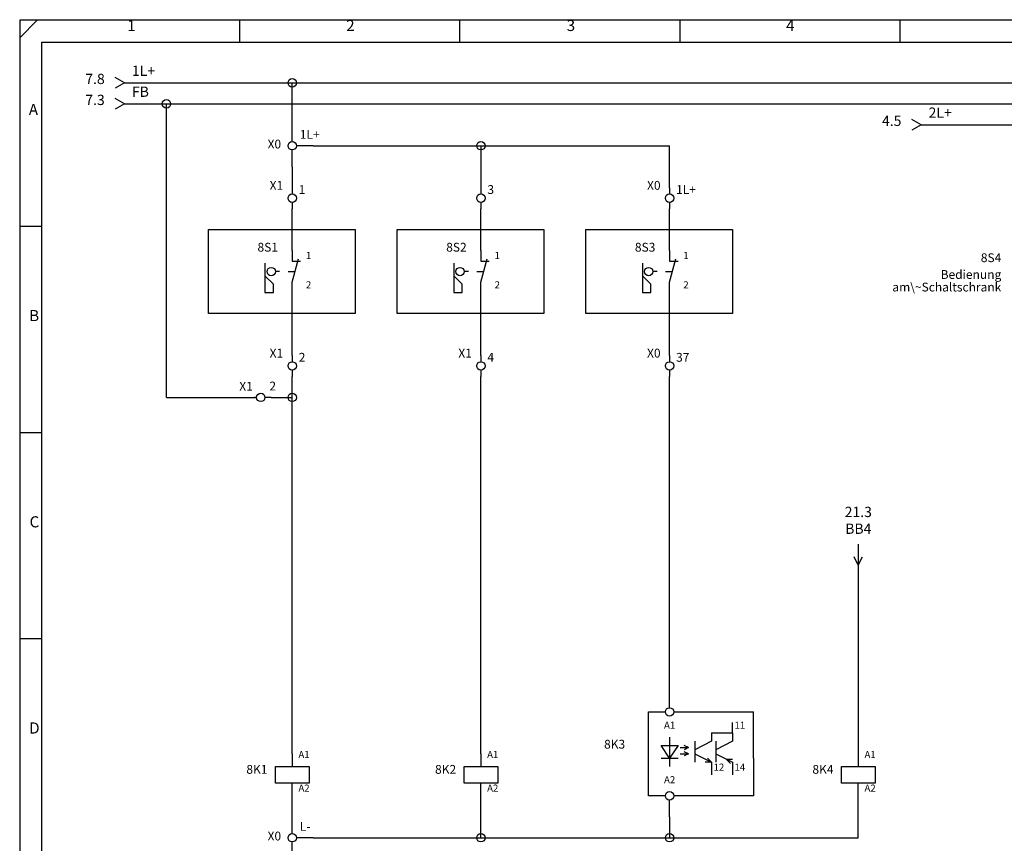
# Model space of a CAD drawing. Units: millimetres. Extents: x 0 to 420, y 0 to 295.
# Drawn here: x 0 to 235, y 99 to 295 of the extents above; entities that cross this region are included whole.
import ezdxf

# ---------------------------------------------------------------- set-up
doc = ezdxf.new("R2010")
doc.units = ezdxf.units.MM
for name, color, linetype in [('CADDY_1', 7, 'CONTINUOUS'), ('CADDY_2', 7, 'CONTINUOUS'), ('CADDY_4', 7, 'CONTINUOUS')]:
    doc.layers.add(name, color=color, linetype=linetype)
doc.styles.get("Standard").update_dxf_attribs({"font": 'txt', "width": 0.75})

# ---------------------------------------------------------------- blocks, each defined once
blk = doc.blocks.new('BLK2')
at = {"layer": 'CADDY_1', "linetype": 'CONTINUOUS'}
for p, q in [((0, 290.77), (4.2, 294.98)), ((420, 294.98), (0, 294.98)), ((0, 294.98), (0, 0)), ((52.5, 289.72), (52.5, 294.98)), ((105, 289.72), (105, 294.98)), ((157.5, 289.72), (157.5, 294.98)), ((210, 289.72), (210, 294.98)), ((5.25, 21.07), (5.25, 289.72)), ((5.25, 289.72), (414.75, 289.72)), ((0, 245.82), (5.25, 245.82)), ((0, 196.66), (5.25, 196.66)), ((0, 147.49), (5.25, 147.49))]:
    blk.add_line(p, q, dxfattribs=at)
at = {"layer": 'CADDY_1', "char_height": 2.65, "width": 100, "attachment_point": 7}
for s, insert in [('1', (25.65, 291.53)), ('2', (77.87, 291.53)), ('3', (130.46, 291.53)), ('4', (182.78, 291.53)), ('A', (2.18, 271.51)), ('B', (2.27, 222.35)), ('C', (2.36, 173.18)), ('D', (2.27, 124.02))]:
    blk.add_mtext(s, dxfattribs=dict(at, insert=insert))
blk = doc.blocks.new('BLK5')
at = {"layer": 'CADDY_1', "linetype": 'CONTINUOUS'}
for q in [(22.75, 281.25), (22.75, 278.75)]:
    blk.add_line((25, 280), q, dxfattribs=at)
blk = doc.blocks.new('BLK7')
at = {"layer": 'CADDY_1', "linetype": 'CONTINUOUS'}
for q in [(22.75, 276.25), (22.75, 273.75)]:
    blk.add_line((25, 275), q, dxfattribs=at)
blk = doc.blocks.new('BLK11')
at = {"layer": 'CADDY_1', "linetype": 'CONTINUOUS'}
for p, q in [((65, 255), (65, 253.5)), ((65, 251.5), (65, 250))]:
    blk.add_line(p, q, dxfattribs=at)
blk.add_circle((65, 252.5), 1, dxfattribs=at)
blk = doc.blocks.new('BLK12')
at = {"layer": 'CADDY_1', "linetype": 'CONTINUOUS'}
for p, q in [((65, 240), (65, 237.5)), ((65, 232.5), (66.48, 238.02)), ((65, 237.5), (67, 237.5)), ((58.5, 237), (58.5, 230)), ((62, 235), (61, 235)), ((64, 235), (65.67, 235)), ((60.5, 232), (58.5, 234)), ((65, 230), (65, 232.5)), ((60.5, 230), (60.5, 232)), ((58.5, 230), (60.5, 230))]:
    blk.add_line(p, q, dxfattribs=at)
blk.add_circle((60, 235), 1, dxfattribs=at)
blk = doc.blocks.new('BLK13')
at = {"layer": 'CADDY_1', "linetype": 'CONTINUOUS'}
for p, q in [((45, 245), (80, 245)), ((45, 225), (45, 245)), ((80, 245), (80, 225)), ((80, 225), (45, 225))]:
    blk.add_line(p, q, dxfattribs=at)
blk = doc.blocks.new('BLK14')
at = {"layer": 'CADDY_1', "linetype": 'CONTINUOUS'}
for p, q in [((65, 215), (65, 213.5)), ((65, 211.5), (65, 210))]:
    blk.add_line(p, q, dxfattribs=at)
blk.add_circle((65, 212.5), 1, dxfattribs=at)
blk = doc.blocks.new('BLK15')
at = {"layer": 'CADDY_1', "linetype": 'CONTINUOUS'}
for p, q in [((65, 120), (65, 117)), ((61, 113), (61, 117)), ((61, 117), (65, 117)), ((65, 117), (69, 117)), ((69, 117), (69, 113)), ((69, 113), (61, 113)), ((65, 110), (65, 113))]:
    blk.add_line(p, q, dxfattribs=at)
blk = doc.blocks.new('BLK16')
at = {"layer": 'CADDY_1', "linetype": 'CONTINUOUS'}
for p, q in [((65, 101), (65, 105)), ((65, 95), (65, 99)), ((70, 100), (66, 100))]:
    blk.add_line(p, q, dxfattribs=at)
blk.add_circle((65, 100), 1, dxfattribs=at)
blk = doc.blocks.new('BLK17')
at = {"layer": 'CADDY_1', "linetype": 'CONTINUOUS'}
for p, q in [((65, 266), (65, 270)), ((65, 260), (65, 264)), ((70, 265), (66, 265))]:
    blk.add_line(p, q, dxfattribs=at)
blk.add_circle((65, 265), 1, dxfattribs=at)
blk = doc.blocks.new('BLK18')
at = {"layer": 'CADDY_1', "linetype": 'CONTINUOUS'}
for p, q in [((110, 255), (110, 253.5)), ((110, 251.5), (110, 250))]:
    blk.add_line(p, q, dxfattribs=at)
blk.add_circle((110, 252.5), 1, dxfattribs=at)
blk = doc.blocks.new('BLK19')
at = {"layer": 'CADDY_1', "linetype": 'CONTINUOUS'}
for p, q in [((110, 240), (110, 237.5)), ((110, 232.5), (111.48, 238.02)), ((110, 237.5), (112, 237.5)), ((103.5, 237), (103.5, 230)), ((107, 235), (106, 235)), ((109, 235), (110.67, 235)), ((105.5, 232), (103.5, 234)), ((110, 230), (110, 232.5)), ((105.5, 230), (105.5, 232)), ((103.5, 230), (105.5, 230))]:
    blk.add_line(p, q, dxfattribs=at)
blk.add_circle((105, 235), 1, dxfattribs=at)
blk = doc.blocks.new('BLK20')
at = {"layer": 'CADDY_1', "linetype": 'CONTINUOUS'}
for p, q in [((90, 245), (125, 245)), ((90, 225), (90, 245)), ((125, 245), (125, 225)), ((125, 225), (90, 225))]:
    blk.add_line(p, q, dxfattribs=at)
blk = doc.blocks.new('BLK21')
at = {"layer": 'CADDY_1', "linetype": 'CONTINUOUS'}
for p, q in [((110, 215), (110, 213.5)), ((110, 211.5), (110, 210))]:
    blk.add_line(p, q, dxfattribs=at)
blk.add_circle((110, 212.5), 1, dxfattribs=at)
blk = doc.blocks.new('BLK22')
at = {"layer": 'CADDY_1', "linetype": 'CONTINUOUS'}
for p, q in [((110, 120), (110, 117)), ((106, 113), (106, 117)), ((106, 117), (110, 117)), ((110, 117), (114, 117)), ((114, 117), (114, 113)), ((114, 113), (106, 113)), ((110, 110), (110, 113))]:
    blk.add_line(p, q, dxfattribs=at)
blk = doc.blocks.new('BLK23')
at = {"layer": 'CADDY_1', "linetype": 'CONTINUOUS'}
for p, q in [((200, 120), (200, 117)), ((196, 113), (196, 117)), ((196, 117), (200, 117)), ((200, 117), (204, 117)), ((204, 117), (204, 113)), ((204, 113), (196, 113)), ((200, 110), (200, 113))]:
    blk.add_line(p, q, dxfattribs=at)
blk = doc.blocks.new('BLK24')
at = {"layer": 'CADDY_1', "linetype": 'CONTINUOUS'}
for p, q in [((155, 240), (155, 237.5)), ((155, 232.5), (156.48, 238.02)), ((155, 237.5), (157, 237.5)), ((148.5, 237), (148.5, 230)), ((152, 235), (151, 235)), ((154, 235), (155.67, 235)), ((150.5, 232), (148.5, 234)), ((155, 230), (155, 232.5)), ((150.5, 230), (150.5, 232)), ((148.5, 230), (150.5, 230))]:
    blk.add_line(p, q, dxfattribs=at)
blk.add_circle((150, 235), 1, dxfattribs=at)
blk = doc.blocks.new('BLK25')
at = {"layer": 'CADDY_1', "linetype": 'CONTINUOUS'}
for p, q in [((135, 245), (170, 245)), ((135, 225), (135, 245)), ((170, 245), (170, 225)), ((170, 225), (135, 225))]:
    blk.add_line(p, q, dxfattribs=at)
blk = doc.blocks.new('BLK26')
at = {"layer": 'CADDY_1', "linetype": 'CONTINUOUS'}
for p, q in [((155, 215), (155, 213.5)), ((155, 211.5), (155, 210))]:
    blk.add_line(p, q, dxfattribs=at)
blk.add_circle((155, 212.5), 1, dxfattribs=at)
blk = doc.blocks.new('BLK27')
at = {"layer": 'CADDY_1', "linetype": 'CONTINUOUS'}
for p, q in [((155, 255), (155, 253.5)), ((155, 251.5), (155, 250))]:
    blk.add_line(p, q, dxfattribs=at)
blk.add_circle((155, 252.5), 1, dxfattribs=at)
blk = doc.blocks.new('BLK28')
at = {"layer": 'CADDY_1', "linetype": 'CONTINUOUS'}
for p, q in [((200, 170), (200, 165)), ((200, 165), (199, 167)), ((200, 165), (201, 167))]:
    blk.add_line(p, q, dxfattribs=at)
blk = doc.blocks.new('BLK32')
at = {"layer": 'CADDY_1', "linetype": 'CONTINUOUS'}
for p, q in [((155, 131), (155, 135)), ((150, 130), (154, 130)), ((150, 110), (150, 130)), ((156, 130), (175, 130)), ((175, 119), (175, 130)), ((170, 125), (170, 127.5)), ((165, 125), (165, 123)), ((165, 125), (170, 125)), ((170, 125), (170, 123)), ((155, 124), (155, 119)), ((161, 123), (161, 118)), ((165, 123), (161, 121)), ((166, 123), (166, 118)), ((170, 123), (166, 121)), ((153, 122), (157, 122)), ((155, 119), (153, 122)), ((157, 122), (155, 119)), ((157.5, 121.5), (159.5, 121.5)), ((157.5, 120), (159.5, 120)), ((159.5, 121.5), (158.5, 122)), ((159.5, 121.5), (158.5, 121)), ((159.5, 120), (158.5, 120.5)), ((159.5, 120), (158.5, 119.5)), ((161, 120), (165, 118)), ((166, 120), (170, 118)), ((153, 119), (157, 119)), ((155, 119), (155, 117)), ((165, 118), (163.5, 118)), ((165, 118), (164, 119)), ((165, 118), (165, 115)), ((168.5, 118.7), (169.5, 117.7)), ((168.5, 118.7), (170, 118.7)), ((170, 118), (170, 115)), ((175, 119), (175, 110)), ((154, 110), (150, 110)), ((155, 105), (155, 109)), ((175, 110), (156, 110))]:
    blk.add_line(p, q, dxfattribs=at)
for centre in [(155, 130), (155, 110)]:
    blk.add_circle(centre, 1, dxfattribs=at)
at = {"layer": 'CADDY_1', "char_height": 1.68, "width": 100, "attachment_point": 7}
for s, insert in [('11', (170.48, 125.48)), ('12', (165.48, 115.48)), ('14', (170.48, 115.48))]:
    blk.add_mtext(s, dxfattribs=dict(at, insert=insert))
blk = doc.blocks.new('BLK35')
at = {"layer": 'CADDY_1', "linetype": 'CONTINUOUS'}
for p, q in [((55, 205), (56.5, 205)), ((56.5, 205), (56, 205)), ((60, 205), (58.5, 205))]:
    blk.add_line(p, q, dxfattribs=at)
blk.add_circle((57.5, 205), 1, dxfattribs=at)
blk = doc.blocks.new('BLK36')
at = {"layer": 'CADDY_1', "linetype": 'CONTINUOUS'}
for q in [(212.75, 271.25), (212.75, 268.75)]:
    blk.add_line((215, 270), q, dxfattribs=at)

msp = doc.modelspace()

# ---------------------------------------------------------------- linework, layer by layer
at = {"layer": 'CADDY_1', "linetype": 'CONTINUOUS'}
for p, q in [((25, 280), (65, 280)), ((65, 280), (250, 280)), ((65, 270), (65, 280)), ((25, 275), (35, 275)), ((35, 275), (395, 275)), ((35, 205), (35, 275)), ((215, 270), (295, 270)), ((70, 265), (110, 265)), ((110, 265), (110, 255)), ((110, 265), (155, 265)), ((155, 255), (155, 265)), ((65, 260), (65, 255)), ((65, 240), (65, 250)), ((110, 240), (110, 250)), ((155, 240), (155, 250)), ((65, 215), (65, 230)), ((110, 215), (110, 230)), ((155, 215), (155, 230)), ((65, 205), (65, 210)), ((110, 120), (110, 210)), ((155, 135), (155, 210)), ((35, 205), (55, 205)), ((60, 205), (65, 205)), ((65, 120), (65, 205)), ((200, 165), (200, 120)), ((65, 105), (65, 110)), ((110, 100), (110, 110)), ((200, 100), (200, 110)), ((155, 105), (155, 100)), ((70, 100), (110, 100)), ((110, 100), (155, 100)), ((155, 100), (200, 100))]:
    msp.add_line(p, q, dxfattribs=at)
at = {"layer": 'CADDY_1'}
for centre in [(65, 280), (35, 275), (110, 265), (65, 205), (110, 100), (155, 100)]:
    msp.add_circle(centre, 1, dxfattribs=at)

# ---------------------------------------------------------------- block references
for name in ['BLK2', 'BLK5', 'BLK7', 'BLK36', 'BLK17', 'BLK11', 'BLK18', 'BLK27', 'BLK13', 'BLK20', 'BLK25', 'BLK12', 'BLK19', 'BLK24', 'BLK14', 'BLK21', 'BLK26', 'BLK35', 'BLK28', 'BLK32', 'BLK15', 'BLK22', 'BLK23', 'BLK16']:
    msp.add_blockref(name, (0, 0), dxfattribs=at)

# ---------------------------------------------------------------- texts
at = {"layer": 'CADDY_1', "color": 1, "char_height": 2.45, "width": 100}
for s, insert, attachment_point in [('7.8', (20.28, 278.95), 9), ('7.3', (20.28, 273.95), 9), ('4.5', (210.28, 268.95), 9), ('21.3', (200, 175.7), 8)]:
    msp.add_mtext(s, dxfattribs=dict(at, insert=insert, attachment_point=attachment_point))
at = {"layer": 'CADDY_1', "width": 100}
for s, insert, char_height, attachment_point in [('1L+', (26.77, 280.9), 2.45, 7), ('FB', (26.77, 275.9), 2.45, 7), ('2L+', (216.76, 270.9), 2.45, 7), ('1L+', (66.8, 266), 2.1, 7), ('X0', (62.35, 263.7), 2.1, 9), ('X1', (62.84, 253.85), 2.1, 9), ('X0', (152.84, 253.85), 2.1, 9), ('1', (66.54, 252.85), 2.1, 7), ('3', (111.54, 252.85), 2.1, 7), ('1L+', (156.54, 252.85), 2.1, 7), ('8S1', (61.6, 239.1), 2.1, 9), ('8S2', (106.6, 239.1), 2.1, 9), ('8S3', (151.6, 239.1), 2.1, 9), ('1', (68.27, 237.48), 1.68, 7), ('1', (113.27, 237.48), 1.68, 7), ('1', (158.27, 237.48), 1.68, 7), ('8S4', (234.1, 236.6), 2.1, 9), ('Bedienung', (234.1, 232.6), 2.1, 9), ('2', (68.27, 230.48), 1.68, 7), ('2', (113.27, 230.48), 1.68, 7), ('2', (158.27, 230.48), 1.68, 7), ('am\\~Schaltschrank', (234.1, 229.6), 2.1, 9), ('X1', (62.84, 213.85), 2.1, 9), ('X1', (107.84, 213.85), 2.1, 9), ('X0', (152.84, 213.85), 2.1, 9), ('2', (66.54, 212.85), 2.1, 7), ('4', (111.54, 212.85), 2.1, 7), ('37', (156.54, 212.85), 2.1, 7), ('X1', (55.6, 205.95), 2.1, 9), ('2', (59.55, 206), 2.1, 7), ('BB4', (200, 171.7), 2.45, 8), ('A1', (155, 125.48), 1.68, 8), ('8K3', (144.4, 120.6), 2.1, 9), ('A2', (155, 112.48), 1.68, 8), ('L-', (66.8, 101), 2.1, 7), ('X0', (62.35, 98.7), 2.1, 9)]:
    msp.add_mtext(s, dxfattribs=dict(at, insert=insert, char_height=char_height, attachment_point=attachment_point))
at = {"layer": 'CADDY_2', "char_height": 2.1, "width": 100, "attachment_point": 9}
for s, insert in [('8K1', (59.09, 114.6)), ('8K2', (104.09, 114.6)), ('8K4', (194.09, 114.6))]:
    msp.add_mtext(s, dxfattribs=dict(at, insert=insert))
at = {"layer": 'CADDY_4', "char_height": 1.68, "width": 100, "attachment_point": 7}
for s, insert in [('A1', (66.48, 118.48)), ('A1', (111.48, 118.48)), ('A1', (201.48, 118.48)), ('A2', (66.48, 110.48)), ('A2', (111.48, 110.48)), ('A2', (201.48, 110.48))]:
    msp.add_mtext(s, dxfattribs=dict(at, insert=insert))

doc.saveas('drawing.dxf')
